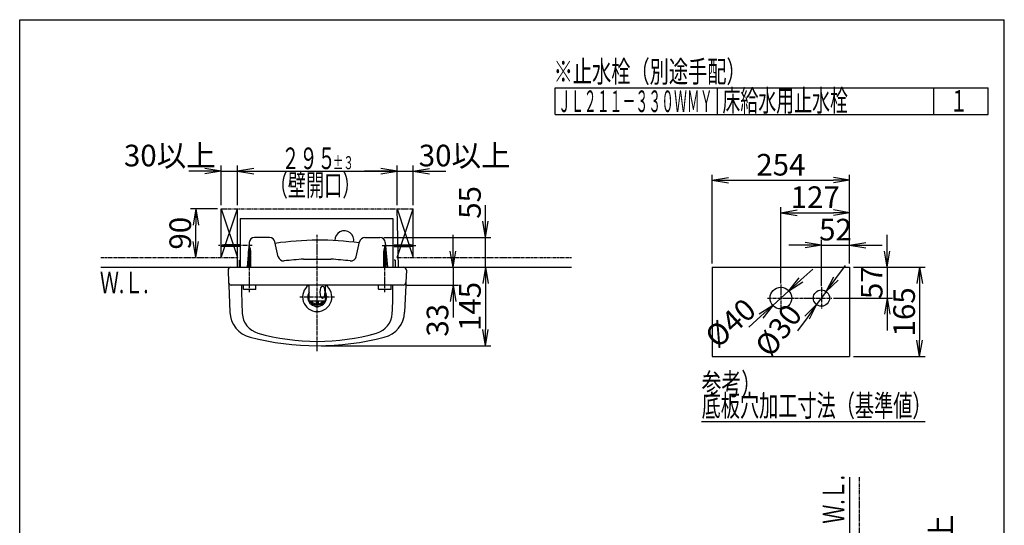
# Model space of a CAD drawing. Extents: x 174 to 1994, y 93 to 2893.
# Drawn here: x 174 to 1994, y 1958 to 2893 of the extents above; entities that cross this region are included whole.
import ezdxf
from ezdxf.enums import TextEntityAlignment as Align

# ---------------------------------------------------------------- set-up
doc = ezdxf.new("R2010")
doc.units = 0
doc.linetypes.add('EXLTYPE3', pattern=[10, 7, -1, 1, -1])
doc.linetypes.add('EXLTYPE4', pattern=[12, 7, -1, 1, -1, 1, -1])
doc.layers.get('0').update_dxf_attribs({"linetype": 'CONTINUOUS'})
doc.layers.get('DEFPOINTS').update_dxf_attribs({"linetype": 'CONTINUOUS'})
doc.layers.add('図', color=7, linetype='CONTINUOUS')
doc.layers.add('枠_表', color=7, linetype='CONTINUOUS')
doc.styles.add('EXCADDIM1', font='monotxt', dxfattribs={"width": 0.84, "bigfont": 'extfont'})
doc.styles.add('EXCADSTD', font='monotxt', dxfattribs={"bigfont": 'extfont'})
doc.styles.get("Standard").update_dxf_attribs({"font": 'monotxt', "bigfont": 'extfont'})
doc.dimstyles.new('ISO-25', dxfattribs={"dimtxt": 2.5, "dimasz": 2.5, "dimexe": 1.25, "dimexo": 0.625, "dimtad": 1, "dimtxsty": 'STANDARD', "dimcen": 2.5, "dimazin": 3, "dimtfac": 1, "dimtmove": 0, "dimatfit": 3})

# ---------------------------------------------------------------- blocks, each defined once
blk = doc.blocks.new('EX_NONE')
at = {"color": 0, "linetype": 'CONTINUOUS'}
blk.add_line((0, 0), (-1, 0), dxfattribs=at)
blk = doc.blocks.new('EX_NORM')
at = {"color": 0, "linetype": 'CONTINUOUS'}
for q in [(-1, 0.167), (-1, 0), (-1, -0.167)]:
    blk.add_line((0, 0), q, dxfattribs=at)
blk = doc.blocks.new('*D26')
at = {"layer": 'DEFPOINTS', "color": 0}
for p in [(1816, 1798), (1906, 1798), (1816, 1753)]:
    blk.add_point(p, dxfattribs=at)
at = {"layer": '図', "color": 3, "linetype": 'CONTINUOUS'}
for p, q in [((1906, 1828), (1906, 1858)), ((1823, 1798), (1916, 1798)), ((1906, 1753), (1906, 1798)), ((1823, 1753), (1916, 1753)), ((1906, 1723), (1906, 1693))]:
    blk.add_line(p, q, dxfattribs=at)
at = {"layer": '図', "color": 3, "xscale": 30, "yscale": 30, "zscale": 30}
for name, p, rotation in [('EX_NORM', (1906, 1798), 270), ('EX_NONE', (1906, 1753), 90)]:
    blk.add_blockref(name, p, dxfattribs=dict(at, rotation=rotation))
at = {"layer": '図', "color": 2, "insert": (1882.5, 1893), "char_height": 40, "attachment_point": 5, "rotation": 90, "style": 'EXCADDIM1'}
blk.add_mtext('45以上', dxfattribs=at)
blk = doc.blocks.new('*D28')
at = {"layer": 'DEFPOINTS', "color": 0}
for p in [(576.5, 2613), (546.5, 2543), (576.5, 2543)]:
    blk.add_point(p, dxfattribs=at)
at = {"layer": '図', "color": 3, "linetype": 'CONTINUOUS'}
for p, q in [((546.5, 2550), (546.5, 2623)), ((516.5, 2613), (486.5, 2613)), ((546.5, 2613), (576.5, 2613)), ((606.5, 2613), (636.5, 2613))]:
    blk.add_line(p, q, dxfattribs=at)
at = {"layer": '図', "color": 3, "xscale": 30, "yscale": 30, "zscale": 30}
blk.add_blockref('EX_NORM', (546.5, 2613), dxfattribs=at)
at = {"layer": '図', "color": 3, "xscale": 30, "yscale": 30, "zscale": 30, "rotation": 180}
blk.add_blockref('EX_NONE', (576.5, 2613), dxfattribs=at)
at = {"layer": '図', "color": 2, "insert": (451.5, 2636.5), "char_height": 40, "attachment_point": 5, "style": 'EXCADDIM1'}
blk.add_mtext('30以上', dxfattribs=at)
blk = doc.blocks.new('*D29')
at = {"layer": 'DEFPOINTS', "color": 0}
for p in [(901.5, 2613), (871.5, 2543), (901.5, 2543)]:
    blk.add_point(p, dxfattribs=at)
at = {"layer": '図', "color": 3, "linetype": 'CONTINUOUS'}
for p, q in [((901.5, 2550), (901.5, 2623)), ((841.5, 2613), (811.5, 2613)), ((871.5, 2613), (901.5, 2613)), ((931.5, 2613), (961.5, 2613))]:
    blk.add_line(p, q, dxfattribs=at)
at = {"layer": '図', "color": 3, "xscale": 30, "yscale": 30, "zscale": 30}
blk.add_blockref('EX_NONE', (871.5, 2613), dxfattribs=at)
at = {"layer": '図', "color": 3, "xscale": 30, "yscale": 30, "zscale": 30, "rotation": 180}
blk.add_blockref('EX_NORM', (901.5, 2613), dxfattribs=at)
at = {"layer": '図', "color": 2, "insert": (996.5, 2636.5), "char_height": 40, "attachment_point": 5, "style": 'EXCADDIM1'}
blk.add_mtext('30以上', dxfattribs=at)
blk = doc.blocks.new('*D30')
at = {"layer": 'DEFPOINTS', "color": 0}
for p in [(839.8, 2490), (1035, 2490), (883.8, 2435)]:
    blk.add_point(p, dxfattribs=at)
at = {"layer": '図', "color": 3, "linetype": 'CONTINUOUS'}
for p, q in [((1035, 2520), (1035, 2550)), ((846.8, 2490), (1045, 2490)), ((1035, 2435), (1035, 2490)), ((1035, 2405), (1035, 2375))]:
    blk.add_line(p, q, dxfattribs=at)
at = {"layer": '図', "color": 3, "xscale": 30, "yscale": 30, "zscale": 30}
for name, p, rotation in [('EX_NORM', (1035, 2490), 270), ('EX_NONE', (1035, 2435), 90)]:
    blk.add_blockref(name, p, dxfattribs=dict(at, rotation=rotation))
at = {"layer": '図', "color": 2, "insert": (1011.5, 2555), "char_height": 40, "attachment_point": 5, "rotation": 90, "style": 'EXCADDIM1'}
blk.add_mtext('55', dxfattribs=at)
blk = doc.blocks.new('*D31')
at = {"layer": 'DEFPOINTS', "color": 0}
for p in [(874, 2435), (724, 2290), (1035, 2290)]:
    blk.add_point(p, dxfattribs=at)
at = {"layer": '図', "color": 3, "linetype": 'CONTINUOUS'}
for p, q in [((1035, 2405), (1035, 2320)), ((731, 2290), (1045, 2290))]:
    blk.add_line(p, q, dxfattribs=at)
at = {"layer": '図', "color": 3, "xscale": 30, "yscale": 30, "zscale": 30}
for p, rotation in [((1035, 2435), 90), ((1035, 2290), 270)]:
    blk.add_blockref('EX_NORM', p, dxfattribs=dict(at, rotation=rotation))
at = {"layer": '図', "color": 2, "insert": (1011.5, 2362.5), "char_height": 40, "attachment_point": 5, "rotation": 90, "style": 'EXCADDIM1'}
blk.add_mtext('145', dxfattribs=at)
blk = doc.blocks.new('*D32')
at = {"layer": 'DEFPOINTS', "color": 0}
for p in [(883.8, 2435), (882.8, 2402), (975, 2402)]:
    blk.add_point(p, dxfattribs=at)
at = {"layer": '図', "color": 3, "linetype": 'CONTINUOUS'}
for p, q in [((975, 2465), (975, 2495)), ((975, 2435), (975, 2402)), ((889.8, 2402), (985, 2402)), ((975, 2372), (975, 2342))]:
    blk.add_line(p, q, dxfattribs=at)
at = {"layer": '図', "color": 3, "xscale": 30, "yscale": 30, "zscale": 30}
for p, rotation in [((975, 2435), 270), ((975, 2402), 90)]:
    blk.add_blockref('EX_NORM', p, dxfattribs=dict(at, rotation=rotation))
at = {"layer": '図', "color": 2, "insert": (951.5, 2337), "char_height": 40, "attachment_point": 5, "rotation": 90, "style": 'EXCADDIM1'}
blk.add_mtext('33', dxfattribs=at)
blk = doc.blocks.new('*D33')
at = {"layer": 'DEFPOINTS', "color": 0}
for p in [(499.5, 2543), (546.5, 2543), (546.5, 2453)]:
    blk.add_point(p, dxfattribs=at)
at = {"layer": '図', "color": 3, "linetype": 'CONTINUOUS'}
for p, q in [((539.5, 2543), (489.5, 2543)), ((499.5, 2483), (499.5, 2513))]:
    blk.add_line(p, q, dxfattribs=at)
at = {"layer": '図', "color": 3, "xscale": 30, "yscale": 30, "zscale": 30}
for p, rotation in [((499.5, 2543), 90), ((499.5, 2453), 270)]:
    blk.add_blockref('EX_NORM', p, dxfattribs=dict(at, rotation=rotation))
at = {"layer": '図', "color": 2, "insert": (476, 2498), "char_height": 40, "attachment_point": 5, "rotation": 90, "style": 'EXCADDIM1'}
blk.add_mtext('90', dxfattribs=at)
blk = doc.blocks.new('*D34')
at = {"layer": 'DEFPOINTS', "color": 0}
for p in [(1708, 2435), (1671, 2378), (1777.5, 2378)]:
    blk.add_point(p, dxfattribs=at)
at = {"layer": '図', "color": 3, "linetype": 'CONTINUOUS'}
for p, q in [((1777.5, 2465), (1777.5, 2495)), ((1715, 2435), (1787.5, 2435)), ((1777.5, 2435), (1777.5, 2378)), ((1678, 2378), (1787.5, 2378)), ((1777.5, 2348), (1777.5, 2318))]:
    blk.add_line(p, q, dxfattribs=at)
at = {"layer": '図', "color": 3, "xscale": 30, "yscale": 30, "zscale": 30}
for p, rotation in [((1777.5, 2435), 270), ((1777.5, 2378), 90)]:
    blk.add_blockref('EX_NORM', p, dxfattribs=dict(at, rotation=rotation))
at = {"layer": '図', "color": 2, "insert": (1754, 2406.5), "char_height": 40, "attachment_point": 5, "rotation": 90, "style": 'EXCADDIM1'}
blk.add_mtext('57', dxfattribs=at)
blk = doc.blocks.new('*D35')
at = {"layer": 'DEFPOINTS', "color": 0}
for p in [(1708, 2476), (1708, 2435), (1656, 2393)]:
    blk.add_point(p, dxfattribs=at)
at = {"layer": '図', "color": 3, "linetype": 'CONTINUOUS'}
for p, q in [((1626, 2476), (1596, 2476)), ((1656, 2400), (1656, 2486)), ((1656, 2476), (1708, 2476)), ((1708, 2442), (1708, 2486)), ((1738, 2476), (1768, 2476))]:
    blk.add_line(p, q, dxfattribs=at)
at = {"layer": '図', "color": 3, "xscale": 30, "yscale": 30, "zscale": 30}
blk.add_blockref('EX_NORM', (1656, 2476), dxfattribs=at)
at = {"layer": '図', "color": 3, "xscale": 30, "yscale": 30, "zscale": 30, "rotation": 180}
blk.add_blockref('EX_NORM', (1708, 2476), dxfattribs=at)
at = {"layer": '図', "color": 2, "insert": (1682, 2499.5), "char_height": 40, "attachment_point": 5, "style": 'EXCADDIM1'}
blk.add_mtext('52', dxfattribs=at)
blk = doc.blocks.new('*D36')
at = {"layer": 'DEFPOINTS', "color": 0}
for p in [(1708, 2536), (1708, 2435), (1581, 2398)]:
    blk.add_point(p, dxfattribs=at)
at = {"layer": '図', "color": 3, "linetype": 'CONTINUOUS'}
for p, q in [((1581, 2405), (1581, 2546)), ((1611, 2536), (1678, 2536)), ((1708, 2442), (1708, 2546))]:
    blk.add_line(p, q, dxfattribs=at)
at = {"layer": '図', "color": 3, "xscale": 30, "yscale": 30, "zscale": 30, "rotation": 180}
blk.add_blockref('EX_NORM', (1581, 2536), dxfattribs=at)
at = {"layer": '図', "color": 3, "xscale": 30, "yscale": 30, "zscale": 30}
blk.add_blockref('EX_NORM', (1708, 2536), dxfattribs=at)
at = {"layer": '図', "color": 2, "insert": (1644.5, 2559.5), "char_height": 40, "attachment_point": 5, "style": 'EXCADDIM1'}
blk.add_mtext('127', dxfattribs=at)
blk = doc.blocks.new('*D37')
at = {"layer": 'DEFPOINTS', "color": 0}
for p in [(1708, 2596), (1454, 2435), (1708, 2435)]:
    blk.add_point(p, dxfattribs=at)
at = {"layer": '図', "color": 3, "linetype": 'CONTINUOUS'}
for p, q in [((1454, 2442), (1454, 2606)), ((1708, 2442), (1708, 2606)), ((1484, 2596), (1678, 2596))]:
    blk.add_line(p, q, dxfattribs=at)
at = {"layer": '図', "color": 3, "xscale": 30, "yscale": 30, "zscale": 30, "rotation": 180}
blk.add_blockref('EX_NORM', (1454, 2596), dxfattribs=at)
at = {"layer": '図', "color": 3, "xscale": 30, "yscale": 30, "zscale": 30}
blk.add_blockref('EX_NORM', (1708, 2596), dxfattribs=at)
at = {"layer": '図', "color": 2, "insert": (1581, 2619.5), "char_height": 40, "attachment_point": 5, "style": 'EXCADDIM1'}
blk.add_mtext('254', dxfattribs=at)
blk = doc.blocks.new('*D38')
at = {"layer": 'DEFPOINTS', "color": 0}
for p in [(1708, 2435), (1708, 2270), (1837.5, 2270)]:
    blk.add_point(p, dxfattribs=at)
at = {"layer": '図', "color": 3, "linetype": 'CONTINUOUS'}
for p, q in [((1715, 2435), (1847.5, 2435)), ((1837.5, 2405), (1837.5, 2300)), ((1715, 2270), (1847.5, 2270))]:
    blk.add_line(p, q, dxfattribs=at)
at = {"layer": '図', "color": 3, "xscale": 30, "yscale": 30, "zscale": 30}
for p, rotation in [((1837.5, 2435), 90), ((1837.5, 2270), 270)]:
    blk.add_blockref('EX_NORM', p, dxfattribs=dict(at, rotation=rotation))
at = {"layer": '図', "color": 2, "insert": (1814, 2352.5), "char_height": 40, "attachment_point": 5, "rotation": 90, "style": 'EXCADDIM1'}
blk.add_mtext('165', dxfattribs=at)
blk = doc.blocks.new('*D39')
at = {"layer": 'DEFPOINTS', "color": 0}
for p in [(1595.8, 2391.5), (1566.2, 2364.5)]:
    blk.add_point(p, dxfattribs=at)
at = {"layer": '図', "color": 3, "linetype": 'CONTINUOUS'}
for p, q in [((1618, 2411.6), (1640.2, 2431.8)), ((1595.8, 2391.5), (1566.2, 2364.5)), ((1544, 2344.4), (1521.8, 2324.2))]:
    blk.add_line(p, q, dxfattribs=at)
at = {"layer": '図', "color": 3, "xscale": 30, "yscale": 30, "zscale": 30}
for p, rotation in [((1595.8, 2391.5), 222.2736890061413), ((1566.2, 2364.5), 42.27368900614132)]:
    blk.add_blockref('EX_NORM', p, dxfattribs=dict(at, rotation=rotation))
at = {"layer": '図', "color": 2, "insert": (1491.2, 2328.1), "char_height": 40, "attachment_point": 5, "rotation": 42.2737, "style": 'EXCADDIM1'}
blk.add_mtext('%%c40', dxfattribs=at)
blk = doc.blocks.new('*D40')
at = {"layer": 'DEFPOINTS', "color": 0}
for p in [(1664.9, 2390.1), (1647.1, 2365.9)]:
    blk.add_point(p, dxfattribs=at)
at = {"layer": '図', "color": 3, "linetype": 'CONTINUOUS'}
for p, q in [((1682.7, 2414.2), (1700.5, 2438.4)), ((1664.9, 2390.1), (1647.1, 2365.9)), ((1629.3, 2341.8), (1611.5, 2317.6))]:
    blk.add_line(p, q, dxfattribs=at)
at = {"layer": '図', "color": 3, "xscale": 30, "yscale": 30, "zscale": 30}
for p, rotation in [((1664.9, 2390.1), 233.5912254323192), ((1647.1, 2365.9), 53.59122543231923)]:
    blk.add_blockref('EX_NORM', p, dxfattribs=dict(at, rotation=rotation))
at = {"layer": '図', "color": 2, "insert": (1580.7, 2315.5), "char_height": 40, "attachment_point": 5, "rotation": 53.5912, "style": 'EXCADDIM1'}
blk.add_mtext('%%c30', dxfattribs=at)

msp = doc.modelspace()

# ---------------------------------------------------------------- linework, layer by layer
at = {"layer": '図', "color": 3, "linetype": 'CONTINUOUS'}
for p, q in [((576.5, 2550), (576.5, 2623)), ((871.5, 2550), (871.5, 2623)), ((606.5, 2618), (576.5, 2613)), ((576.5, 2613), (871.5, 2613)), ((576.5, 2613), (606.5, 2608)), ((871.5, 2613), (841.5, 2618)), ((841.5, 2608), (871.5, 2613))]:
    msp.add_line(p, q, dxfattribs=at)
at = {"layer": '図', "color": 6, "linetype": 'CONTINUOUS'}
for p, q in [((546.5, 2453), (546.5, 2543)), ((546.5, 2453), (576.5, 2543)), ((546.5, 2543), (576.5, 2453)), ((576.5, 2435), (576.5, 2543)), ((871.5, 2543), (901.5, 2453)), ((871.5, 2453), (901.5, 2543)), ((874, 2435), (871.5, 2543)), ((901.5, 2453), (901.5, 2543)), ((547.819, 2473.905), (547.411, 2475.943)), ((549.519, 2473.405), (548.912, 2476.441)), ((551.178, 2473.112), (550.444, 2476.781)), ((552.8, 2473), (552, 2477)), ((581.5, 2476.5), (553.038, 2476.5)), ((554.4, 2473), (553.6, 2477)), ((556, 2473), (555.2, 2477)), ((557.6, 2473), (556.8, 2477)), ((559.2, 2473), (558.4, 2477)), ((560.8, 2473), (560, 2477)), ((562.4, 2473), (561.6, 2477)), ((564, 2473), (563.2, 2477)), ((565.6, 2473), (564.8, 2477)), ((567.2, 2473), (566.4, 2477)), ((568.8, 2473), (568, 2477)), ((570.4, 2473), (569.6, 2477)), ((572, 2473), (571.2, 2477)), ((573.6, 2473), (572.8, 2477)), ((575.2, 2473), (574.4, 2477)), ((576.8, 2473), (576, 2477)), ((578.4, 2473), (577.6, 2477)), ((580, 2473), (579.2, 2477)), ((866.5, 2476.5), (894.962, 2476.5)), ((868, 2477), (868.8, 2473)), ((869.6, 2477), (870.4, 2473)), ((871.2, 2477), (872, 2473)), ((872.8, 2477), (873.6, 2473)), ((874.4, 2477), (875.2, 2473)), ((876, 2477), (876.8, 2473)), ((877.6, 2477), (878.4, 2473)), ((879.2, 2477), (880, 2473)), ((880.8, 2477), (881.6, 2473)), ((882.4, 2477), (883.2, 2473)), ((884, 2477), (884.8, 2473)), ((885.6, 2477), (886.4, 2473)), ((887.2, 2477), (888, 2473)), ((888.8, 2477), (889.6, 2473)), ((890.4, 2477), (891.2, 2473)), ((892, 2477), (892.8, 2473)), ((893.6, 2477), (894.4, 2473)), ((895.2, 2477), (896, 2473)), ((896.822, 2476.888), (897.556, 2473.219)), ((898.481, 2476.595), (899.088, 2473.559)), ((900.181, 2476.095), (900.589, 2474.057)), ((581.5, 2473.5), (553.038, 2473.5)), ((596.1, 2464.35), (601.9, 2465.65)), ((596.1, 2461.75), (601.9, 2463.05)), ((596.1, 2459.15), (601.9, 2460.45)), ((596.1, 2456.55), (601.9, 2457.85)), ((596.244, 2466.982), (601.55, 2468.172)), ((596.862, 2469.721), (600.825, 2470.609)), ((597.1, 2435), (597.1, 2464.843)), ((600.9, 2435), (600.9, 2464.843)), ((846.1, 2464.35), (851.9, 2465.65)), ((846.1, 2461.75), (851.9, 2463.05)), ((846.1, 2459.15), (851.9, 2460.45)), ((846.1, 2456.55), (851.9, 2457.85)), ((846.244, 2466.982), (851.55, 2468.172)), ((846.862, 2469.721), (850.825, 2470.609)), ((847.1, 2435), (847.1, 2464.843)), ((850.9, 2435), (850.9, 2464.843)), ((866.5, 2473.5), (894.962, 2473.5)), ((580, 2448), (581.5, 2448)), ((580, 2435), (580, 2448)), ((596.1, 2453.95), (601.9, 2455.25)), ((596.1, 2451.35), (601.9, 2452.65)), ((596.1, 2448.75), (601.9, 2450.05)), ((596.1, 2446.15), (601.9, 2447.45)), ((596.1, 2443.55), (601.9, 2444.85)), ((596.1, 2440.95), (601.9, 2442.25)), ((596.1, 2438.35), (601.9, 2439.65)), ((846.1, 2453.95), (851.9, 2455.25)), ((846.1, 2451.35), (851.9, 2452.65)), ((846.1, 2448.75), (851.9, 2450.05)), ((846.1, 2446.15), (851.9, 2447.45)), ((846.1, 2443.55), (851.9, 2444.85)), ((846.1, 2440.95), (851.9, 2442.25)), ((846.1, 2438.35), (851.9, 2439.65)), ((868, 2448), (866.5, 2448)), ((868, 2448), (868, 2435)), ((596.1, 2435.75), (601.9, 2437.05)), ((846.1, 2435.75), (851.9, 2437.05)), ((587.5, 2394.5), (587.5, 2402)), ((610.5, 2402), (587.5, 2402)), ((587.5, 2394.5), (588, 2394)), ((587.5, 2394.5), (610.5, 2394.5)), ((610, 2394), (588, 2394)), ((610, 2394), (610.5, 2394.5)), ((610.5, 2394.5), (610.5, 2402)), ((709, 2372.4), (709, 2402)), ((739, 2372.4), (739, 2402)), ((837.5, 2394.5), (837.5, 2402)), ((860.5, 2402), (837.5, 2402)), ((837.5, 2394.5), (838, 2394)), ((837.5, 2394.5), (860.5, 2394.5)), ((860, 2394), (838, 2394)), ((860, 2394), (860.5, 2394.5)), ((860.5, 2394.5), (860.5, 2402)), ((739, 2372.4), (709, 2372.4)), ((722, 2372.4), (722, 2367.155)), ((726, 2372.4), (726, 2367.155)), ((1434.5, 2150), (1847.5, 2150))]:
    msp.add_line(p, q, dxfattribs=at)
at = {"layer": '図', "color": 3, "linetype": 'EXLTYPE4'}
for p, q in [((546.5, 2543), (901.5, 2543)), ((324, 2453), (576.5, 2453)), ((871.5, 2453), (1194, 2453)), ((1726, 2047), (1726, 1753))]:
    msp.add_line(p, q, dxfattribs=at)
at = {"layer": '図', "color": 2, "linetype": 'CONTINUOUS'}
for p, q in [((581.5, 2525), (864, 2525)), ((581.5, 2525), (581.5, 2435)), ((864, 2525), (864, 2435)), ((598.236, 2480.83), (594.415, 2434.984)), ((636.001, 2490), (608.201, 2490)), ((651.988, 2454.507), (645.757, 2482.196)), ((796.012, 2454.507), (802.243, 2482.196)), ((811.999, 2490), (839.799, 2490)), ((849.764, 2480.83), (853.585, 2434.984)), ((698.725, 2450), (749.275, 2450)), ((559.219, 2429.79), (560.188, 2406.79)), ((564.215, 2435), (883.785, 2435)), ((888.781, 2429.79), (887.812, 2406.79)), ((1454, 2435), (1708, 2435)), ((1454, 2435), (1454, 2270)), ((1708, 2435), (1708, 2270)), ((560.188, 2406.79), (560.39, 2402)), ((887.812, 2406.79), (887.61, 2402)), ((560.39, 2402), (562.498, 2351.94)), ((882.816, 2402), (565.184, 2402)), ((887.61, 2402), (885.502, 2351.94)), ((1454, 2270), (1708, 2270))]:
    msp.add_line(p, q, dxfattribs=at)
at = {"layer": '図', "color": 6, "linetype": 'EXLTYPE3'}
for p, q in [((724, 2280), (724, 2495.128)), ((599, 2389), (599, 2477.15)), ((849, 2389), (849, 2477.15)), ((604, 2475), (541.5, 2475)), ((844, 2475), (906.5, 2475)), ((1581, 2403), (1581, 2353)), ((1656, 2398), (1656, 2358)), ((756, 2380), (692, 2380)), ((1556, 2378), (1676, 2378))]:
    msp.add_line(p, q, dxfattribs=at)
at = {"layer": '図', "color": 7, "linetype": 'CONTINUOUS'}
for p, q in [((324, 2435), (1194, 2435)), ((1708, 2047), (1708, 713))]:
    msp.add_line(p, q, dxfattribs=at)
at = {"layer": '図', "color": 2, "linetype": 'CONTINUOUS'}
for centre, radius in [((1581, 2378), 20), ((1656, 2378), 15)]:
    msp.add_circle(centre, radius, dxfattribs=at)
for centre, radius, start, end in [((774, 2485), 17.5, 347.785695, 182.256025), ((608.201, 2480), 10, 90, 175.236358), ((636.001, 2480), 10, 12.684321, 90), ((726.585, 1940.762), 544.373, 82.065375, 98.467115), ((811.999, 2480), 10, 90, 167.315679), ((839.799, 2480), 10, 4.763642, 90), ((661.744, 2456.703), 10, 192.684321, 277.163052), ((726.585, 1940.762), 510, 93.131441, 97.163052), ((721.415, 1940.762), 510, 82.836948, 86.868559), ((786.256, 2456.703), 10, 262.836948, 347.315679), ((564.215, 2430), 5, 90, 182.411866), ((883.785, 2430), 5, 357.588134, 90), ((883.785, 2430), 5, 357.588134, 90), ((565.184, 2407), 5, 182.411866, 270), ((882.816, 2407), 5, 270, 357.588134), ((1584, 2402), 1000, 180, 182.99803), ((724, 2380), 27, 125.430945, 54.569055), ((-136, 2402), 1000, 357.00197, 0), ((724, 2380), 13, 215.775823, 324.224177), ((612.454, 2354.044), 50, 182.411866, 255.647927), ((625.314, 2351.79), 40, 182.99803, 254.089945), ((822.686, 2351.79), 40, 285.910055, 357.00197), ((835.546, 2354.044), 50, 284.352073, 357.588134), ((724, 2698), 400, 254.089945, 285.910055), ((724, 2790), 500, 255.647927, 284.352073)]:
    msp.add_arc(centre, radius, start, end, dxfattribs=at)
at = {"layer": '図', "color": 6, "linetype": 'CONTINUOUS'}
for centre, radius, start, end in [((553.038, 2461.5), 15, 90, 115.841933), ((894.962, 2461.5), 15, 64.158067, 90), ((553.038, 2488.5), 15, 244.158067, 270), ((612.1, 2464.843), 15, 150.848336, 180), ((585.9, 2464.843), 15, 0, 29.151664), ((862.1, 2464.843), 15, 150.848336, 180), ((835.9, 2464.843), 15, 0, 29.151664), ((894.962, 2488.5), 15, 270, 295.841933), ((724, 2380), 17.5, 148.997281, 31.002719), ((724, 2380), 14.9, 210.668309, 329.331691)]:
    msp.add_arc(centre, radius, start, end, dxfattribs=at)
at = {"layer": '図', "color": 4, "linetype": 'CONTINUOUS'}
msp.add_ellipse((733.787, 2388.9), major_axis=(0, -11.36), ratio=0.35989009, dxfattribs=at)
at = {"layer": '枠_表', "color": 7, "linetype": 'CONTINUOUS'}
for p, q in [((174, 2893), (1994, 2893)), ((174, 93), (174, 2893)), ((1994, 93), (1994, 2893))]:
    msp.add_line(p, q, dxfattribs=at)
at = {"layer": '枠_表', "color": 6, "linetype": 'CONTINUOUS'}
for p, q in [((1164, 2717.5), (1164, 2767)), ((1164, 2767), (1964, 2767)), ((1464, 2717.5), (1464, 2767)), ((1864, 2717.5), (1864, 2767)), ((1964, 2717.5), (1964, 2767)), ((1164, 2717.5), (1964, 2717.5))]:
    msp.add_line(p, q, dxfattribs=at)

# ---------------------------------------------------------------- texts
at = {"layer": '図', "color": 2, "linetype": 'CONTINUOUS', "style": 'EXCADSTD'}
for s, height, width, p, p2 in [('２９５', 40, 1.029412, (658, 2616.5), (758, 2616.5)), ('±３', 24, 0.821587, (753, 2616.5), (791.497, 2616.5)), ('（壁開口）', 40, 1.013793, (636, 2567), (804, 2567)), ('Ｗ.Ｌ.', 40, 0.908654, (322.2, 2387), (412.2, 2387)), ('参考）', 40, 1.132353, (1434.5, 2199), (1544.5, 2199)), ('底板穴加工寸法（基準値）', 40, 1.047535, (1434.5, 2159), (1859.5, 2159))]:
    msp.add_text(s, height=height, dxfattribs=dict(at, width=width)).set_placement(p, p2, align=Align.FIT)
at = {"layer": '図', "color": 2, "linetype": 'CONTINUOUS', "style": 'EXCADSTD', "width": 0.908654}
msp.add_text('Ｗ.Ｌ.', height=40, rotation=90, dxfattribs=at).set_placement((1698.5, 1960.65), (1698.5, 2050.65), align=Align.FIT)
at = {"layer": '枠_表', "color": 2, "linetype": 'CONTINUOUS', "style": 'EXCADSTD'}
for s, width, p, p2 in [('※止水栓（別途手配）', 1.052966, (1161, 2777), (1516, 2777)), ('床給水用止水栓', 0.990244, (1473, 2723.25), (1705, 2723.25)), ('ＪＬ２１１－３３０ＷＭＹ', 0.70493, (1169, 2722), (1455, 2722)), ('１', 1.12, (1894, 2722.75), (1926, 2722.75))]:
    msp.add_text(s, height=40, dxfattribs=dict(at, width=width)).set_placement(p, p2, align=Align.FIT)

# ---------------------------------------------------------------- dimensions: what is measured, and where the dimension line sits
at = {"layer": '図', "color": 3, "linetype": 'CONTINUOUS'}
for base, p1, p2, override, picture, middle in [((576.5, 2613), (546.5, 2543), (576.5, 2543), {"dimtxt": 40, "dimasz": 30, "dimexe": 10, "dimexo": 7, "dimgap": 0, "dimtad": 1, "dimjust": 1, "dimtih": 0, "dimtoh": 0, "dimdec": 0, "dimzin": 0, "dimlunit": 2, "dimtxsty": 'EXCADDIM1', "dimblk1": 'EX_NORM', "dimblk2": 'EX_NONE', "dimsah": 1, "dimse1": 0, "dimse2": 1, "dimclrd": 3, "dimclre": 3, "dimclrt": 2, "dimtmove": 2}, '*D28', (451.5, 2636.5)), ((901.5, 2613), (871.5, 2543), (901.5, 2543), {"dimtxt": 40, "dimasz": 30, "dimexe": 10, "dimexo": 7, "dimgap": 0, "dimtad": 1, "dimjust": 2, "dimtih": 0, "dimtoh": 0, "dimdec": 0, "dimzin": 0, "dimlunit": 2, "dimtxsty": 'EXCADDIM1', "dimblk1": 'EX_NONE', "dimblk2": 'EX_NORM', "dimsah": 1, "dimse1": 1, "dimse2": 0, "dimclrd": 3, "dimclre": 3, "dimclrt": 2, "dimtmove": 2}, '*D29', (996.5, 2636.5))]:
    dim = msp.add_linear_dim(base=base, p1=p1, p2=p2, text='30以上', dimstyle='ISO-25', override=override, dxfattribs=at)
    dim.commit()
    dim.dimension.update_dxf_attribs({"geometry": picture, "text_midpoint": middle, "dimtype": 160})
for base, p1, picture, middle in [((1708, 2596), (1454, 2435), '*D37', (1581, 2619.5)), ((1708, 2536), (1581, 2398), '*D36', (1644.5, 2559.5)), ((1708, 2476), (1656, 2393), '*D35', (1682, 2499.5))]:
    dim = msp.add_linear_dim(base=base, p1=p1, p2=(1708, 2435), dimstyle='ISO-25', override={"dimtxt": 40, "dimasz": 30, "dimexe": 10, "dimexo": 7, "dimgap": 0, "dimtad": 1, "dimjust": 0, "dimtih": 0, "dimtoh": 0, "dimdec": 2, "dimzin": 8, "dimlunit": 2, "dimtxsty": 'EXCADDIM1', "dimblk1": 'EX_NORM', "dimblk2": 'EX_NORM', "dimsah": 1, "dimse1": 0, "dimse2": 0, "dimclrd": 3, "dimclre": 3, "dimclrt": 2, "dimtmove": 2}, dxfattribs=at)
    dim.commit()
    dim.dimension.update_dxf_attribs({"geometry": picture, "text_midpoint": middle, "dimtype": 160})
for base, p1, p2, override, picture, middle in [((1035, 2490), (883.785, 2435), (839.799, 2490), {"dimtxt": 40, "dimasz": 30, "dimexe": 10, "dimexo": 7, "dimgap": 0, "dimtad": 1, "dimjust": 2, "dimtih": 0, "dimtoh": 0, "dimdec": 0, "dimzin": 0, "dimlunit": 2, "dimtxsty": 'EXCADDIM1', "dimblk1": 'EX_NONE', "dimblk2": 'EX_NORM', "dimsah": 1, "dimse1": 1, "dimse2": 0, "dimclrd": 3, "dimclre": 3, "dimclrt": 2, "dimtmove": 2}, '*D30', (1011.5, 2555)), ((499.5, 2543), (546.5, 2453), (546.5, 2543), {"dimtxt": 40, "dimasz": 30, "dimexe": 10, "dimexo": 7, "dimgap": 0, "dimtad": 1, "dimjust": 0, "dimtih": 0, "dimtoh": 0, "dimdec": 0, "dimzin": 0, "dimlunit": 2, "dimtxsty": 'EXCADDIM1', "dimblk1": 'EX_NORM', "dimblk2": 'EX_NORM', "dimsah": 1, "dimse1": 1, "dimse2": 0, "dimclrd": 3, "dimclre": 3, "dimclrt": 2, "dimtmove": 2}, '*D33', (476, 2498)), ((975, 2402), (883.785, 2435), (882.816, 2402), {"dimtxt": 40, "dimasz": 30, "dimexe": 10, "dimexo": 7, "dimgap": 0, "dimtad": 1, "dimjust": 2, "dimtih": 0, "dimtoh": 0, "dimdec": 0, "dimzin": 0, "dimlunit": 2, "dimtxsty": 'EXCADDIM1', "dimblk1": 'EX_NORM', "dimblk2": 'EX_NORM', "dimsah": 1, "dimse1": 1, "dimse2": 0, "dimclrd": 3, "dimclre": 3, "dimclrt": 2, "dimtmove": 2}, '*D32', (951.5, 2337)), ((1777.5, 2378), (1708, 2435), (1671, 2378), {"dimtxt": 40, "dimasz": 30, "dimexe": 10, "dimexo": 7, "dimgap": 0, "dimtad": 1, "dimjust": 0, "dimtih": 0, "dimtoh": 0, "dimdec": 2, "dimzin": 8, "dimlunit": 2, "dimtxsty": 'EXCADDIM1', "dimblk1": 'EX_NORM', "dimblk2": 'EX_NORM', "dimsah": 1, "dimse1": 0, "dimse2": 0, "dimclrd": 3, "dimclre": 3, "dimclrt": 2, "dimtmove": 2}, '*D34', (1754, 2406.5)), ((1035, 2290), (874, 2435), (724, 2290), {"dimtxt": 40, "dimasz": 30, "dimexe": 10, "dimexo": 7, "dimgap": 0, "dimtad": 1, "dimjust": 0, "dimtih": 0, "dimtoh": 0, "dimdec": 0, "dimzin": 0, "dimlunit": 2, "dimtxsty": 'EXCADDIM1', "dimblk1": 'EX_NORM', "dimblk2": 'EX_NORM', "dimsah": 1, "dimse1": 1, "dimse2": 0, "dimclrd": 3, "dimclre": 3, "dimclrt": 2, "dimtmove": 2}, '*D31', (1011.5, 2362.5)), ((1837.5, 2270), (1708, 2435), (1708, 2270), {"dimtxt": 40, "dimasz": 30, "dimexe": 10, "dimexo": 7, "dimgap": 0, "dimtad": 1, "dimjust": 0, "dimtih": 0, "dimtoh": 0, "dimdec": 2, "dimzin": 8, "dimlunit": 2, "dimtxsty": 'EXCADDIM1', "dimblk1": 'EX_NORM', "dimblk2": 'EX_NORM', "dimsah": 1, "dimse1": 0, "dimse2": 0, "dimclrd": 3, "dimclre": 3, "dimclrt": 2, "dimtmove": 2}, '*D38', (1814, 2352.5))]:
    dim = msp.add_linear_dim(base=base, p1=p1, p2=p2, angle=90, dimstyle='ISO-25', override=override, dxfattribs=at)
    dim.commit()
    dim.dimension.update_dxf_attribs({"geometry": picture, "text_midpoint": middle, "dimtype": 160})
for p1, p2, picture, middle in [((1595.799, 2391.453), (1566.201, 2364.547), '*D39', (1491.198, 2328.121)), ((1664.903, 2390.072), (1647.097, 2365.928), '*D40', (1580.701, 2315.492))]:
    dim = msp.add_diameter_dim_2p(p1=p1, p2=p2, dimstyle='ISO-25', override={"dimtxt": 40, "dimasz": 30, "dimgap": 0, "dimtad": 1, "dimjust": 1, "dimtih": 0, "dimtoh": 0, "dimdec": 2, "dimzin": 8, "dimlunit": 2, "dimtxsty": 'EXCADDIM1', "dimblk1": 'EX_NORM', "dimblk2": 'EX_NORM', "dimsah": 1, "dimclrd": 3, "dimclre": 3, "dimclrt": 2, "dimtmove": 2}, dxfattribs=at)
    dim.commit()
    dim.dimension.update_dxf_attribs({"geometry": picture, "text_midpoint": middle, "dimtype": 163})
dim = msp.add_linear_dim(base=(1906, 1798), p1=(1816, 1753), p2=(1816, 1798), angle=90, text='45以上', dimstyle='ISO-25', override={"dimtxt": 40, "dimasz": 30, "dimexe": 10, "dimexo": 7, "dimgap": 0, "dimtad": 1, "dimjust": 2, "dimtih": 0, "dimtoh": 0, "dimdec": 0, "dimzin": 0, "dimlunit": 2, "dimtxsty": 'EXCADDIM1', "dimblk1": 'EX_NONE', "dimblk2": 'EX_NORM', "dimsah": 1, "dimse1": 0, "dimse2": 0, "dimclrd": 3, "dimclre": 3, "dimclrt": 2, "dimtmove": 2}, dxfattribs=at)
dim.commit()
dim.dimension.update_dxf_attribs({"geometry": '*D26', "text_midpoint": (1882.5, 1893), "dimtype": 160})

doc.saveas('drawing.dxf')
